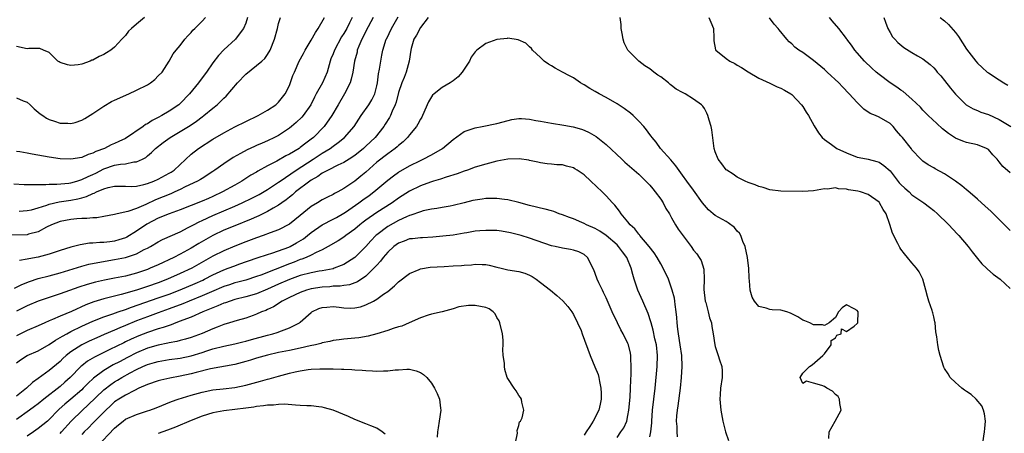
# Model space of a CAD drawing. Units: inches. Extents: x 2547376 to 2550000, y 1515000 to 1518000.
# Drawn here: x 2548032 to 2548212, y 1515389 to 1515465 of the extents above; entities that cross this region are included whole.
import ezdxf

# ---------------------------------------------------------------- set-up
doc = ezdxf.new("R2010")
doc.units = ezdxf.units.IN
doc.header["$MEASUREMENT"] = 0
doc.layers.add('LD25471515_2ft', color=141, linetype='Continuous')

msp = doc.modelspace()

# ---------------------------------------------------------------- linework, layer by layer
at = {"layer": 'LD25471515_2ft'}
for points, elevation in [([(2548092.48, 1515465), (2548092.01, 1515464.01), (2548091.51, 1515463), (2548091, 1515462.07), (2548090.57, 1515461.43), (2548089.24, 1515459), (2548089, 1515458.36), (2548088.6, 1515457.4), (2548088.46, 1515457), (2548087.89, 1515455), (2548087.06, 1515453), (2548085.93, 1515451), (2548085.61, 1515450.39), (2548084.91, 1515449), (2548083.52, 1515447), (2548083.28, 1515446.72), (2548082.26, 1515445.74), (2548081.38, 1515445), (2548081, 1515444.7), (2548079, 1515443.38), (2548078.28, 1515443), (2548077, 1515442.39), (2548076.02, 1515441.98), (2548075, 1515441.52), (2548074.63, 1515441.37), (2548073.27, 1515440.73), (2548072.03, 1515440.03), (2548070.69, 1515439.31), (2548069, 1515438.19), (2548067.36, 1515437), (2548067, 1515436.75), (2548065, 1515435.49), (2548064.71, 1515435.29), (2548064.2, 1515435), (2548061.93, 1515433.92), (2548061, 1515433.45), (2548060.04, 1515433), (2548059.32, 1515432.68), (2548056.46, 1515431.54), (2548054.73, 1515430.73), (2548053, 1515430), (2548051.44, 1515429.44), (2548049.48, 1515429), (2548049, 1515428.87), (2548047, 1515428.48), (2548045.72, 1515428.28), (2548045, 1515428.27), (2548043.88, 1515428.12), (2548043, 1515428.12), (2548042.07, 1515428.07), (2548041, 1515427.96), (2548039, 1515427.61), (2548037.45, 1515427), (2548036.53, 1515426.53), (2548035, 1515425.68), (2548033.25, 1515425.25), (2548033, 1515425.17), (2548029, 1515425.09)], 9716), ([(2548030.52, 1515434.52), (2548032.4, 1515434.4), (2548034.35, 1515434.35), (2548035, 1515434.4), (2548036.37, 1515434.37), (2548037, 1515434.45), (2548038.43, 1515434.43), (2548040.64, 1515434.64), (2548041, 1515434.69), (2548042.1, 1515435), (2548043, 1515435.27), (2548044.14, 1515435.86), (2548045, 1515436.2), (2548045.54, 1515436.46), (2548047, 1515437.22), (2548049, 1515437.89), (2548050.1, 1515438.1), (2548051, 1515438.17), (2548052.51, 1515438.51), (2548053, 1515438.52), (2548054.1, 1515439), (2548054.7, 1515439.3), (2548055, 1515439.6), (2548055.77, 1515440.23), (2548056.51, 1515441), (2548057.91, 1515442.09), (2548059.15, 1515443), (2548061, 1515444.07), (2548062.81, 1515445.19), (2548064.02, 1515445.98), (2548065, 1515446.75), (2548065.35, 1515447), (2548067, 1515448.39), (2548067.76, 1515449), (2548068.41, 1515449.59), (2548069, 1515450.18), (2548069.44, 1515450.56), (2548071.51, 1515453), (2548073, 1515454.63), (2548075, 1515456.19), (2548075.96, 1515457), (2548076.5, 1515457.5), (2548077, 1515458.23), (2548077.47, 1515459), (2548078.26, 1515461), (2548078.8, 1515463), (2548079, 1515463.89), (2548079.35, 1515465)], 9712), ([(2548030.64, 1515415.36), (2548031.98, 1515416.02), (2548033.4, 1515416.6), (2548035, 1515417.11), (2548037, 1515417.63), (2548039, 1515418.19), (2548043, 1515419.41), (2548044.25, 1515419.75), (2548045.91, 1515420.09), (2548049, 1515420.59), (2548051, 1515420.99), (2548053, 1515421.67), (2548054.43, 1515422.43), (2548055, 1515422.7), (2548055.56, 1515423), (2548057, 1515423.86), (2548057.74, 1515424.26), (2548061, 1515425.71), (2548062.47, 1515426.47), (2548063.44, 1515427), (2548064.47, 1515427.53), (2548065, 1515427.76), (2548067, 1515428.68), (2548071, 1515430.4), (2548072.34, 1515431), (2548074.13, 1515431.87), (2548075.44, 1515432.56), (2548077, 1515433.48), (2548079, 1515434.78), (2548079.29, 1515435), (2548082.22, 1515437), (2548085.35, 1515439), (2548087, 1515440.09), (2548088.47, 1515441), (2548089, 1515441.4), (2548089.95, 1515442.05), (2548091.12, 1515443), (2548092.87, 1515445), (2548094.15, 1515447), (2548095.52, 1515449), (2548096.08, 1515449.92), (2548096.62, 1515451), (2548097, 1515452.44), (2548097.13, 1515453), (2548097.34, 1515454.66), (2548097.53, 1515455.53), (2548097.73, 1515457), (2548097.91, 1515458.09), (2548098.12, 1515459), (2548098.75, 1515461), (2548098.84, 1515461.16), (2548099.71, 1515463), (2548100.91, 1515465.09)], 9720), ([(2548106.43, 1515465), (2548105, 1515463.16), (2548104.26, 1515461.74), (2548103.82, 1515461), (2548103.3, 1515459.3), (2548103.22, 1515459), (2548102.94, 1515457), (2548102.39, 1515455), (2548102, 1515454), (2548101.58, 1515453), (2548101, 1515451.24), (2548100.53, 1515449.47), (2548100.36, 1515449), (2548099.82, 1515447.82), (2548099.5, 1515447), (2548099.33, 1515446.67), (2548098.57, 1515445.43), (2548098.29, 1515445), (2548096.7, 1515443), (2548095, 1515441.39), (2548094.58, 1515441), (2548093, 1515439.68), (2548091.96, 1515439), (2548091, 1515438.39), (2548089.9, 1515437.9), (2548088.09, 1515437), (2548087, 1515436.42), (2548086.18, 1515435.82), (2548085, 1515435.18), (2548084.73, 1515435), (2548082.15, 1515433), (2548081.55, 1515432.45), (2548081, 1515432.03), (2548080.44, 1515431.56), (2548079.61, 1515431), (2548079, 1515430.56), (2548078.03, 1515430.03), (2548077, 1515429.41), (2548075.38, 1515428.62), (2548075, 1515428.47), (2548073.99, 1515428.01), (2548071, 1515426.8), (2548069, 1515425.97), (2548067, 1515425.04), (2548065.69, 1515424.31), (2548064.43, 1515423.57), (2548063, 1515422.67), (2548061, 1515421.57), (2548059.86, 1515421), (2548057, 1515419.67), (2548055.51, 1515419), (2548055, 1515418.8), (2548053, 1515418.12), (2548051, 1515417.58), (2548049, 1515417.17), (2548047.15, 1515416.85), (2548045.51, 1515416.49), (2548043.94, 1515416.06), (2548042.45, 1515415.55), (2548039, 1515414.33), (2548037, 1515413.67), (2548035, 1515412.97), (2548033, 1515412.11), (2548031, 1515411.14)], 9722), ([(2548073.34, 1515465), (2548073, 1515463.97), (2548072.61, 1515463), (2548071.45, 1515461.45), (2548071.13, 1515461), (2548069, 1515459.09), (2548068, 1515458), (2548067, 1515456.68), (2548065.82, 1515455), (2548065, 1515453.92), (2548064.33, 1515453), (2548062.71, 1515451), (2548061, 1515449.21), (2548060.75, 1515449), (2548059, 1515447.79), (2548057.67, 1515447), (2548057, 1515446.64), (2548055.89, 1515446.11), (2548055, 1515445.5), (2548054.65, 1515445.35), (2548054.2, 1515445), (2548051, 1515442.82), (2548049.74, 1515442.26), (2548049, 1515441.9), (2548048.36, 1515441.64), (2548047.16, 1515441), (2548045.57, 1515440.43), (2548045, 1515440.1), (2548044.15, 1515439.85), (2548043, 1515439.35), (2548041, 1515439.04), (2548039, 1515439.09), (2548037, 1515439.36), (2548033.92, 1515439.92), (2548033, 1515440.12), (2548031.65, 1515440.35), (2548031, 1515440.44)], 9710), ([(2548031, 1515450.26), (2548032.27, 1515449.73), (2548033, 1515449.44), (2548033.52, 1515449), (2548034.26, 1515448.26), (2548035.35, 1515447.35), (2548035.83, 1515447), (2548036.54, 1515446.54), (2548037, 1515446.32), (2548038.01, 1515445.99), (2548039, 1515445.62), (2548040.4, 1515445.6), (2548041, 1515445.54), (2548041.77, 1515445.77), (2548043, 1515446.16), (2548043.53, 1515446.47), (2548045, 1515447.4), (2548047, 1515448.75), (2548048.43, 1515449.57), (2548049, 1515449.86), (2548051.59, 1515451), (2548053, 1515451.65), (2548055, 1515452.67), (2548055.54, 1515453), (2548056.36, 1515453.64), (2548057, 1515454.27), (2548057.68, 1515455), (2548059, 1515457.01), (2548059.69, 1515458.31), (2548060.26, 1515459), (2548061, 1515459.84), (2548061.84, 1515461), (2548062.38, 1515461.62), (2548063, 1515462.25), (2548063.33, 1515462.67), (2548063.71, 1515463), (2548065, 1515464.3), (2548065.63, 1515465)], 9708), ([(2548054.44, 1515465), (2548053, 1515463.8), (2548052.1, 1515463), (2548051.54, 1515462.46), (2548051, 1515461.7), (2548050.3, 1515461), (2548049, 1515459.54), (2548048.31, 1515459), (2548047.51, 1515458.49), (2548047, 1515458.18), (2548046.17, 1515457.83), (2548045, 1515457.19), (2548044.85, 1515457.15), (2548044.53, 1515457), (2548043, 1515456.44), (2548042.32, 1515456.32), (2548041, 1515456.2), (2548040.34, 1515456.34), (2548039, 1515456.77), (2548038.85, 1515456.85), (2548038.59, 1515457), (2548037, 1515458.58), (2548035.96, 1515459), (2548035.3, 1515459.3), (2548035, 1515459.32), (2548033.29, 1515459.29), (2548033, 1515459.27), (2548031, 1515459.65)], 9706), ([(2548031.51, 1515429.51), (2548033, 1515429.61), (2548033.75, 1515429.75), (2548035, 1515430.08), (2548036.57, 1515430.57), (2548037, 1515430.74), (2548038.82, 1515431.18), (2548041, 1515431.5), (2548042.28, 1515431.72), (2548043, 1515431.94), (2548043.85, 1515432.15), (2548045, 1515432.7), (2548045.24, 1515432.76), (2548045.7, 1515433), (2548047, 1515433.56), (2548047.81, 1515433.81), (2548049, 1515434.08), (2548051, 1515434.06), (2548052.02, 1515434.02), (2548053, 1515434.07), (2548054.35, 1515434.35), (2548055, 1515434.53), (2548056.2, 1515435), (2548057, 1515435.35), (2548059, 1515436.42), (2548059.36, 1515436.64), (2548059.88, 1515437), (2548063, 1515439.96), (2548064.36, 1515441), (2548067, 1515442.66), (2548069, 1515443.87), (2548071, 1515444.93), (2548073, 1515445.9), (2548075.3, 1515447), (2548077, 1515448.02), (2548078.49, 1515449), (2548079, 1515449.44), (2548080.25, 1515451), (2548081, 1515452.55), (2548081.66, 1515454.34), (2548081.93, 1515455), (2548082.82, 1515457), (2548083.59, 1515458.41), (2548083.88, 1515459), (2548085, 1515460.84), (2548085.78, 1515462.22), (2548086.29, 1515463), (2548087.42, 1515465)], 9714), ([(2548096.33, 1515465), (2548095, 1515462.46), (2548094.53, 1515461.47), (2548094.29, 1515461), (2548093.71, 1515459.71), (2548093.44, 1515459), (2548093.39, 1515458.61), (2548092.9, 1515457), (2548092.61, 1515455), (2548092.33, 1515453.67), (2548092.12, 1515453), (2548091.11, 1515451), (2548089.92, 1515449), (2548088.8, 1515447), (2548087.4, 1515445), (2548085.42, 1515443), (2548085, 1515442.67), (2548084.03, 1515441.97), (2548083, 1515441.13), (2548082.82, 1515441), (2548081, 1515439.94), (2548080.36, 1515439.64), (2548078.68, 1515438.68), (2548077, 1515437.8), (2548075.21, 1515436.79), (2548075, 1515436.65), (2548073.94, 1515436.06), (2548072.3, 1515435), (2548071, 1515434.28), (2548068.78, 1515433), (2548067, 1515432.16), (2548066.17, 1515431.82), (2548065, 1515431.32), (2548063, 1515430.55), (2548061, 1515429.75), (2548058.96, 1515429), (2548057, 1515428.21), (2548054.88, 1515427.12), (2548053, 1515425.83), (2548051.26, 1515424.74), (2548051, 1515424.62), (2548049.79, 1515424.21), (2548049, 1515423.99), (2548048.11, 1515423.88), (2548047, 1515423.73), (2548046.27, 1515423.73), (2548045, 1515423.61), (2548044.41, 1515423.59), (2548042.67, 1515423.33), (2548041.45, 1515423), (2548041, 1515422.9), (2548039, 1515422.28), (2548037, 1515421.6), (2548035, 1515421.06), (2548033.26, 1515420.74), (2548033, 1515420.67), (2548031.57, 1515420.43)], 9718), ([(2548207.97, 1515387), (2548208.3, 1515389), (2548208.35, 1515389.65), (2548208.47, 1515391), (2548208.31, 1515392.31), (2548208.13, 1515393), (2548207.78, 1515393.78), (2548206.75, 1515395), (2548205.85, 1515395.85), (2548205, 1515396.39), (2548204.65, 1515396.65), (2548204.13, 1515397), (2548203.56, 1515397.56), (2548203, 1515398.04), (2548202, 1515399), (2548201.65, 1515399.65), (2548201, 1515400.61), (2548200.86, 1515400.86), (2548200.19, 1515403), (2548199.94, 1515403.94), (2548199.73, 1515405), (2548199.57, 1515406.43), (2548199.36, 1515407.36), (2548199.24, 1515409), (2548199.18, 1515409.18), (2548199, 1515410.08), (2548198.82, 1515410.82), (2548198.79, 1515411), (2548198.72, 1515411.28), (2548198.12, 1515413), (2548197.85, 1515413.85), (2548197.58, 1515415), (2548197.02, 1515417.02), (2548196.34, 1515418.34), (2548195.86, 1515419), (2548195, 1515420.01), (2548194.2, 1515421), (2548193.63, 1515421.63), (2548193, 1515422.49), (2548192.8, 1515422.8), (2548192.42, 1515423.58), (2548191.42, 1515425.42), (2548190.94, 1515427.06), (2548190.26, 1515429), (2548189.76, 1515429.76), (2548189.09, 1515431), (2548189, 1515431.11), (2548187, 1515432.53), (2548185.58, 1515433), (2548185.12, 1515433.12), (2548183.42, 1515433.42), (2548183, 1515433.54), (2548181.58, 1515433.58), (2548181, 1515433.77), (2548179.52, 1515433.52), (2548179, 1515433.56), (2548177, 1515433.19), (2548175, 1515433.09), (2548171, 1515433.13), (2548169, 1515433.37), (2548167.79, 1515433.8), (2548167, 1515434), (2548166.31, 1515434.31), (2548165, 1515434.76), (2548164.46, 1515435), (2548163, 1515435.72), (2548162.28, 1515436.28), (2548161.11, 1515437), (2548161, 1515437.08), (2548160.18, 1515438.18), (2548159.54, 1515439), (2548159, 1515440.37), (2548158.81, 1515441), (2548158.38, 1515444.38), (2548158.23, 1515445), (2548157.86, 1515446.14), (2548157.66, 1515447), (2548157.47, 1515447.47), (2548157, 1515448.32), (2548156.73, 1515448.73), (2548156.5, 1515449), (2548155, 1515450.03), (2548153.47, 1515451), (2548153, 1515451.22), (2548151.84, 1515451.84), (2548151, 1515452.54), (2548150.72, 1515452.72), (2548150.43, 1515453), (2548149, 1515454.1), (2548148.45, 1515454.45), (2548147.77, 1515455), (2548147, 1515455.59), (2548146.12, 1515456.12), (2548144.97, 1515456.97), (2548143, 1515458.99), (2548142.32, 1515460.32), (2548142.12, 1515461), (2548141.94, 1515462.06), (2548141.76, 1515463), (2548141.74, 1515463.74), (2548141.58, 1515465)], 9722), ([(2548157.83, 1515465), (2548158.16, 1515464.16), (2548158.67, 1515463), (2548158.71, 1515461.29), (2548158.7, 1515460.7), (2548159.04, 1515459.04), (2548159.07, 1515459), (2548161, 1515457.47), (2548161.66, 1515457), (2548162.55, 1515456.55), (2548163, 1515456.27), (2548163.8, 1515455.8), (2548165.02, 1515455.02), (2548167, 1515453.85), (2548169, 1515452.97), (2548170.3, 1515452.3), (2548171, 1515452.02), (2548171.65, 1515451.65), (2548172.84, 1515451), (2548173, 1515450.88), (2548174.78, 1515449), (2548175, 1515448.7), (2548175.63, 1515447.63), (2548176.04, 1515447), (2548177.12, 1515445.12), (2548177.87, 1515443.87), (2548178.57, 1515443), (2548179, 1515442.64), (2548180.28, 1515441.72), (2548181, 1515441.18), (2548181.28, 1515441), (2548183, 1515440.18), (2548185, 1515439.41), (2548185.32, 1515439.32), (2548187, 1515439), (2548188.59, 1515438.59), (2548189, 1515438.45), (2548189.88, 1515437.88), (2548191, 1515436.87), (2548192.7, 1515434.7), (2548193, 1515434.38), (2548193.7, 1515433.7), (2548194.48, 1515433), (2548195, 1515432.5), (2548196.64, 1515431.36), (2548197.18, 1515431), (2548198.21, 1515430.21), (2548199, 1515429.58), (2548199.68, 1515429), (2548200.35, 1515428.34), (2548201, 1515427.74), (2548201.76, 1515427), (2548203.31, 1515425.31), (2548203.62, 1515425), (2548205.29, 1515423), (2548206.02, 1515422.02), (2548207, 1515420.8), (2548207.82, 1515419.82), (2548208.68, 1515419), (2548208.83, 1515418.83), (2548209.91, 1515417.91), (2548211.18, 1515417), (2548213, 1515415.32)], 9720), ([(2548213, 1515425.91), (2548211, 1515427.93), (2548209.46, 1515429.46), (2548208.42, 1515430.42), (2548207, 1515431.69), (2548205.22, 1515433.22), (2548205, 1515433.39), (2548204.13, 1515434.13), (2548203, 1515435), (2548201, 1515436.33), (2548199.26, 1515437.26), (2548199, 1515437.43), (2548197.98, 1515437.98), (2548197, 1515438.67), (2548196.82, 1515438.82), (2548196.62, 1515439), (2548195, 1515440.75), (2548194.9, 1515440.9), (2548193.26, 1515443), (2548193.13, 1515443.13), (2548193, 1515443.32), (2548192.21, 1515444.21), (2548191.55, 1515445), (2548191, 1515445.55), (2548189, 1515446.71), (2548188.36, 1515447), (2548187.37, 1515447.38), (2548186.18, 1515448.18), (2548185.41, 1515449), (2548185, 1515449.38), (2548183.54, 1515451), (2548182.28, 1515452.28), (2548181.61, 1515453), (2548179.51, 1515455), (2548179, 1515455.46), (2548177, 1515457.13), (2548175, 1515458.55), (2548174.32, 1515459), (2548173.58, 1515459.58), (2548173, 1515460.14), (2548172.54, 1515460.54), (2548172.12, 1515461), (2548170.72, 1515462.72), (2548170.5, 1515463), (2548169.8, 1515463.8), (2548168.91, 1515464.91)], 9718), ([(2548213, 1515436.49), (2548211.68, 1515437.68), (2548211, 1515438.55), (2548210.78, 1515438.78), (2548210.61, 1515439), (2548209.81, 1515439.81), (2548209, 1515440.8), (2548208.69, 1515441), (2548207, 1515441.65), (2548205, 1515442.07), (2548204.32, 1515442.32), (2548203, 1515442.85), (2548201.7, 1515443.7), (2548200.59, 1515444.59), (2548199.54, 1515445.54), (2548197.98, 1515447), (2548197.51, 1515447.51), (2548197, 1515448.02), (2548196.55, 1515448.55), (2548195, 1515450.04), (2548193.4, 1515451.4), (2548193, 1515451.67), (2548192.23, 1515452.23), (2548191, 1515453.02), (2548189, 1515454.52), (2548188.44, 1515455), (2548187.69, 1515455.69), (2548186.33, 1515457), (2548185, 1515458.54), (2548184.56, 1515459), (2548183.92, 1515459.92), (2548183.09, 1515461), (2548183, 1515461.15), (2548181.61, 1515463), (2548180.38, 1515464.38), (2548179.9, 1515465)], 9716), ([(2548189.84, 1515465), (2548190.14, 1515464.14), (2548190.59, 1515463), (2548191, 1515462.26), (2548191.47, 1515461.47), (2548191.87, 1515461), (2548192.41, 1515460.41), (2548193.52, 1515459.52), (2548195, 1515458.58), (2548196.05, 1515457.95), (2548197, 1515457.41), (2548198.37, 1515456.37), (2548199, 1515455.77), (2548199.36, 1515455.36), (2548199.64, 1515455), (2548200.28, 1515454.28), (2548201, 1515453.44), (2548202.06, 1515452.06), (2548203, 1515450.91), (2548204.96, 1515448.96), (2548206.22, 1515448.22), (2548207, 1515447.92), (2548207.65, 1515447.65), (2548209, 1515447.2), (2548211, 1515446.27), (2548213.12, 1515445)], 9714), ([(2548200.17, 1515465), (2548201, 1515464.4), (2548201.7, 1515463.7), (2548203, 1515462.25), (2548203.53, 1515461.53), (2548205, 1515459.19), (2548206.68, 1515457), (2548207, 1515456.63), (2548207.84, 1515455.84), (2548208.78, 1515455), (2548209, 1515454.83), (2548211, 1515453.55), (2548211.82, 1515453), (2548212.56, 1515452.56)], 9712), ([(2548179.77, 1515387.77), (2548179.83, 1515389), (2548180.96, 1515391), (2548182.06, 1515393), (2548181.78, 1515394.22), (2548181.77, 1515395), (2548181.48, 1515395.48), (2548181, 1515395.89), (2548180.45, 1515396.45), (2548179.4, 1515397), (2548179, 1515397.33), (2548178.49, 1515397.51), (2548177, 1515397.94), (2548175.72, 1515398.28), (2548175, 1515397.9), (2548174.55, 1515399), (2548175, 1515399.78), (2548176.25, 1515401), (2548176.71, 1515401.29), (2548178.72, 1515403), (2548179, 1515403.3), (2548180.23, 1515405), (2548180.23, 1515405.77), (2548181, 1515406.24), (2548181.26, 1515406.74), (2548182.05, 1515407), (2548182.1, 1515407.9), (2548183, 1515407.44), (2548184.42, 1515408.42), (2548185, 1515408.87), (2548185.08, 1515409), (2548185.14, 1515411), (2548185, 1515411.24), (2548184.4, 1515411.6), (2548183, 1515412.29), (2548182.24, 1515411.76), (2548181.53, 1515411), (2548181, 1515409.99), (2548179.86, 1515409), (2548179, 1515408.52), (2548178.66, 1515408.66), (2548177, 1515408.66), (2548176.33, 1515409), (2548175.39, 1515409.38), (2548175, 1515409.51), (2548174.13, 1515410.13), (2548172.79, 1515410.79), (2548172.09, 1515411), (2548171, 1515411.31), (2548169.39, 1515411.39), (2548169, 1515411.45), (2548168.29, 1515411.71), (2548167, 1515412.01), (2548166.16, 1515413), (2548165.74, 1515413.74), (2548165.38, 1515415), (2548165.28, 1515416.72), (2548165.17, 1515417.17), (2548165.12, 1515419), (2548165, 1515419.95), (2548164.9, 1515421), (2548164.48, 1515423), (2548164.05, 1515423.95), (2548163.65, 1515425), (2548163.42, 1515425.42), (2548163, 1515425.84), (2548162.49, 1515426.49), (2548161.37, 1515427.37), (2548161, 1515427.56), (2548159, 1515428.71), (2548158.61, 1515429), (2548157.74, 1515429.74), (2548156.67, 1515431), (2548155, 1515433.36), (2548153.81, 1515435), (2548153, 1515436.09), (2548151.79, 1515437.79), (2548150.88, 1515438.88), (2548148.99, 1515441), (2548148.14, 1515442.14), (2548147.41, 1515443), (2548147.24, 1515443.24), (2548147, 1515443.56), (2548146.4, 1515444.4), (2548145.88, 1515445), (2548145, 1515445.96), (2548143.94, 1515447), (2548143.45, 1515447.45), (2548142.32, 1515448.32), (2548141, 1515449.19), (2548139, 1515450.32), (2548137.71, 1515451), (2548137, 1515451.43), (2548136, 1515452), (2548135, 1515452.63), (2548134.75, 1515452.75), (2548134.32, 1515453), (2548133, 1515453.91), (2548132.28, 1515454.28), (2548131, 1515455), (2548129.68, 1515455.68), (2548129, 1515456.14), (2548128.45, 1515456.45), (2548127.63, 1515457), (2548127, 1515457.63), (2548125.55, 1515459), (2548125.34, 1515459.34), (2548125, 1515459.62), (2548124.3, 1515460.3), (2548122.91, 1515460.91), (2548121, 1515461.18), (2548120.87, 1515461.13), (2548119, 1515460.95), (2548117, 1515460.24), (2548115.34, 1515459), (2548115.16, 1515458.84), (2548115, 1515458.67), (2548114.3, 1515457.7), (2548113.97, 1515457), (2548112.66, 1515455), (2548111.89, 1515454.11), (2548111, 1515453.4), (2548110.42, 1515453), (2548109, 1515452.17), (2548107.49, 1515451), (2548107.23, 1515450.77), (2548107, 1515450.43), (2548106.47, 1515449.53), (2548105.39, 1515447), (2548105.26, 1515446.74), (2548105, 1515446.33), (2548104.55, 1515445.45), (2548104.27, 1515445), (2548103, 1515443.48), (2548102.63, 1515443), (2548101.82, 1515442.18), (2548101, 1515441.54), (2548100.73, 1515441.27), (2548100.39, 1515441), (2548099, 1515440.02), (2548097, 1515438.46), (2548095, 1515436.66), (2548094.11, 1515435.89), (2548093, 1515434.97), (2548091, 1515433.62), (2548089.88, 1515433), (2548089.29, 1515432.71), (2548089, 1515432.52), (2548087.97, 1515432.03), (2548087, 1515431.54), (2548086.12, 1515431), (2548085, 1515430.33), (2548083, 1515428.68), (2548081, 1515427.09), (2548079, 1515426.06), (2548077.51, 1515425.51), (2548076.2, 1515425), (2548075, 1515424.58), (2548073, 1515423.83), (2548071, 1515423.04), (2548069, 1515422.2), (2548067, 1515421.21), (2548063.12, 1515419), (2548061, 1515418.03), (2548058.66, 1515417), (2548057, 1515416.37), (2548055, 1515415.67), (2548054.49, 1515415.51), (2548053, 1515415.01), (2548050.18, 1515414.18), (2548049, 1515413.89), (2548047.51, 1515413.51), (2548047, 1515413.4), (2548045.17, 1515412.83), (2548043.72, 1515412.28), (2548041.09, 1515411.09), (2548039, 1515410.22), (2548037.59, 1515409.59), (2548037, 1515409.35), (2548036.2, 1515409), (2548035, 1515408.44), (2548033, 1515407.59), (2548031, 1515406.62)], 9724), ([(2548031, 1515401.67), (2548031.77, 1515402.23), (2548032.97, 1515403), (2548035, 1515403.87), (2548037, 1515405.01), (2548038.17, 1515405.83), (2548039, 1515406.29), (2548039.42, 1515406.58), (2548040.22, 1515407), (2548041, 1515407.41), (2548043, 1515408.38), (2548045, 1515409.3), (2548047, 1515410.1), (2548048.65, 1515410.65), (2548049.62, 1515411), (2548051, 1515411.47), (2548052.1, 1515411.9), (2548057, 1515413.57), (2548059, 1515414.29), (2548061, 1515415.06), (2548063.77, 1515416.23), (2548065.16, 1515416.84), (2548065.48, 1515417), (2548067, 1515417.8), (2548069, 1515418.71), (2548069.8, 1515419), (2548071, 1515419.48), (2548071.75, 1515419.75), (2548075.09, 1515420.91), (2548077, 1515421.55), (2548077.79, 1515421.79), (2548079, 1515422.21), (2548080.91, 1515422.9), (2548081.12, 1515423), (2548082.33, 1515423.67), (2548083.57, 1515424.43), (2548084.29, 1515425), (2548085, 1515425.59), (2548087, 1515427), (2548089, 1515428), (2548089.65, 1515428.35), (2548091, 1515429.09), (2548091.3, 1515429.3), (2548093.74, 1515431), (2548094.46, 1515431.54), (2548095.63, 1515432.37), (2548096.45, 1515433), (2548099, 1515435.16), (2548100.04, 1515435.96), (2548101, 1515436.62), (2548103, 1515437.78), (2548105, 1515438.79), (2548105.48, 1515439), (2548107, 1515439.82), (2548109.02, 1515440.98), (2548111, 1515442.65), (2548113, 1515444.11), (2548114.65, 1515444.65), (2548115, 1515444.79), (2548116.29, 1515445), (2548119, 1515445.53), (2548120.14, 1515445.86), (2548121.73, 1515446.27), (2548123, 1515446.45), (2548123.53, 1515446.47), (2548125, 1515446.37), (2548126.13, 1515446.13), (2548127, 1515446), (2548129, 1515445.6), (2548131.24, 1515445.24), (2548132.95, 1515444.95), (2548134.52, 1515444.52), (2548135, 1515444.36), (2548135.92, 1515443.92), (2548137.19, 1515443.19), (2548139, 1515441.7), (2548141.86, 1515439), (2548142.45, 1515438.45), (2548145, 1515436.24), (2548146.26, 1515435), (2548146.62, 1515434.62), (2548147, 1515434.25), (2548147.57, 1515433.57), (2548148.01, 1515433), (2548149, 1515431.69), (2548149.48, 1515431), (2548149.95, 1515429.95), (2548150.62, 1515429), (2548151, 1515428.24), (2548151.7, 1515427), (2548152.19, 1515426.19), (2548154.56, 1515423), (2548155, 1515422.32), (2548155.63, 1515421.63), (2548156.07, 1515421), (2548156.44, 1515420.44), (2548156.87, 1515418.87), (2548156.94, 1515417), (2548156.91, 1515415.09), (2548157.17, 1515413), (2548157.25, 1515412.75), (2548157.72, 1515411), (2548157.95, 1515409.95), (2548158.28, 1515409), (2548158.36, 1515408.36), (2548158.6, 1515407), (2548158.91, 1515405), (2548159, 1515404.68), (2548159.55, 1515403), (2548159.78, 1515402.22), (2548160.18, 1515401), (2548160.23, 1515400.23), (2548160.27, 1515399), (2548159.96, 1515397), (2548159.86, 1515395.86), (2548159.81, 1515395), (2548160.03, 1515393), (2548160.39, 1515391), (2548160.89, 1515389), (2548161.42, 1515387.42)], 9726), ([(2548152.09, 1515388.09), (2548152, 1515389), (2548151.99, 1515390.01), (2548151.91, 1515391), (2548151.97, 1515391.97), (2548152.08, 1515393), (2548152.22, 1515393.78), (2548152.62, 1515397), (2548152.83, 1515399), (2548152.94, 1515401), (2548152.84, 1515403), (2548152.57, 1515405), (2548152.26, 1515407), (2548152.15, 1515407.85), (2548152.04, 1515409), (2548151.97, 1515409.97), (2548151.86, 1515411), (2548151.64, 1515412.36), (2548151.57, 1515413), (2548151.5, 1515413.5), (2548151.12, 1515415), (2548151, 1515415.37), (2548150.41, 1515417), (2548149.47, 1515419), (2548149, 1515419.81), (2548148.36, 1515421), (2548147.83, 1515421.83), (2548146.9, 1515423), (2548145.19, 1515425), (2548145.12, 1515425.12), (2548145, 1515425.24), (2548144.25, 1515426.25), (2548143.39, 1515427), (2548143, 1515427.54), (2548141.77, 1515429), (2548141.48, 1515429.48), (2548141, 1515430.02), (2548140.59, 1515430.59), (2548140.19, 1515431), (2548139, 1515432.3), (2548138.3, 1515433), (2548136.2, 1515435), (2548135, 1515436.13), (2548133.69, 1515437), (2548133.27, 1515437.27), (2548133, 1515437.41), (2548131.74, 1515437.74), (2548131, 1515437.96), (2548129.99, 1515437.99), (2548129, 1515438.13), (2548128.19, 1515438.19), (2548127, 1515438.33), (2548126.47, 1515438.47), (2548125, 1515438.77), (2548124.82, 1515438.82), (2548123.1, 1515439.1), (2548121, 1515439.03), (2548119, 1515438.62), (2548117, 1515438.11), (2548115, 1515437.52), (2548113.61, 1515437), (2548113, 1515436.8), (2548111.7, 1515436.3), (2548109.71, 1515435.71), (2548108.67, 1515435.33), (2548107.42, 1515435), (2548106.82, 1515434.82), (2548105, 1515434.14), (2548103, 1515433.14), (2548101, 1515431.87), (2548099.8, 1515431), (2548097, 1515429.23), (2548095, 1515427.84), (2548094.52, 1515427.48), (2548093.91, 1515427), (2548093, 1515426.2), (2548091.34, 1515425), (2548091, 1515424.74), (2548089.93, 1515424.07), (2548088.09, 1515423), (2548087, 1515422.41), (2548085.93, 1515421.93), (2548085, 1515421.43), (2548084.08, 1515421), (2548083.31, 1515420.69), (2548083, 1515420.61), (2548081.85, 1515420.15), (2548081, 1515419.84), (2548075.76, 1515417.76), (2548075, 1515417.49), (2548073, 1515416.85), (2548071.54, 1515416.46), (2548071, 1515416.33), (2548070.01, 1515415.99), (2548069, 1515415.68), (2548066.72, 1515414.72), (2548065, 1515413.96), (2548062.63, 1515413), (2548061.49, 1515412.51), (2548059, 1515411.55), (2548057, 1515410.81), (2548055, 1515410.11), (2548053, 1515409.35), (2548051, 1515408.51), (2548049.92, 1515408.08), (2548049, 1515407.66), (2548047.11, 1515406.89), (2548045.72, 1515406.28), (2548044.36, 1515405.64), (2548043, 1515404.95), (2548041, 1515403.68), (2548040.12, 1515403), (2548039.53, 1515402.47), (2548039, 1515401.94), (2548037, 1515400.27), (2548035, 1515398.8), (2548033.93, 1515398.07), (2548032.83, 1515397), (2548031, 1515395.55)], 9728), ([(2548147, 1515388.11), (2548147.2, 1515389), (2548147.36, 1515390.64), (2548147.36, 1515391), (2548147.5, 1515393), (2548147.98, 1515397), (2548148.37, 1515401), (2548148.42, 1515403), (2548148.2, 1515405), (2548147.94, 1515406.06), (2548147.64, 1515407.64), (2548147.23, 1515409), (2548147.19, 1515409.19), (2548146.69, 1515410.69), (2548145.71, 1515413), (2548144.84, 1515415), (2548144.15, 1515417), (2548143.88, 1515417.88), (2548143.59, 1515419), (2548142.79, 1515421), (2548142.01, 1515422.01), (2548141.3, 1515423), (2548141, 1515423.29), (2548139.02, 1515425.02), (2548137.84, 1515425.84), (2548137, 1515426.33), (2548135.44, 1515427), (2548135, 1515427.24), (2548134.57, 1515427.43), (2548133, 1515428.06), (2548132.31, 1515428.31), (2548131, 1515428.81), (2548130.43, 1515429), (2548129.43, 1515429.43), (2548129, 1515429.52), (2548127.87, 1515429.87), (2548127, 1515430.02), (2548126.23, 1515430.23), (2548125, 1515430.5), (2548123, 1515431.05), (2548121, 1515431.57), (2548120.37, 1515431.63), (2548119, 1515431.82), (2548118.22, 1515431.78), (2548117, 1515431.8), (2548116.32, 1515431.68), (2548115, 1515431.52), (2548114.59, 1515431.41), (2548113, 1515431.04), (2548111, 1515430.52), (2548110.42, 1515430.42), (2548109, 1515430.13), (2548108, 1515430), (2548107, 1515429.84), (2548105.53, 1515429.53), (2548105, 1515429.39), (2548103.27, 1515428.73), (2548103, 1515428.68), (2548102.44, 1515428.44), (2548101, 1515427.76), (2548099, 1515426.64), (2548097, 1515425.15), (2548096.83, 1515425), (2548095.93, 1515424.07), (2548095, 1515423.01), (2548093, 1515421.01), (2548091, 1515419.72), (2548090.51, 1515419.49), (2548089.22, 1515419), (2548089, 1515418.93), (2548087, 1515418.54), (2548086.45, 1515418.45), (2548085, 1515418.17), (2548083, 1515417.66), (2548081, 1515416.97), (2548079, 1515416.09), (2548077, 1515415.19), (2548075, 1515414.35), (2548073, 1515413.75), (2548071, 1515413.26), (2548070.14, 1515413), (2548069.3, 1515412.7), (2548069, 1515412.61), (2548067.89, 1515412.11), (2548067, 1515411.78), (2548065.15, 1515411), (2548063, 1515410.06), (2548061.5, 1515409.5), (2548061, 1515409.29), (2548060.23, 1515409), (2548059.37, 1515408.63), (2548059, 1515408.53), (2548057.88, 1515408.12), (2548057, 1515407.89), (2548055, 1515407.25), (2548053.4, 1515406.6), (2548052.01, 1515405.99), (2548051, 1515405.5), (2548050.66, 1515405.35), (2548048.1, 1515404.1), (2548047, 1515403.58), (2548045.29, 1515402.71), (2548044.04, 1515401.96), (2548043, 1515401.15), (2548042.83, 1515401), (2548040.86, 1515399), (2548039.88, 1515398.12), (2548039, 1515397.36), (2548036.04, 1515395), (2548035, 1515394.13), (2548034.35, 1515393.65), (2548033.38, 1515393), (2548031, 1515391.3)], 9730), ([(2548141, 1515388), (2548141.71, 1515389), (2548142.22, 1515389.78), (2548142.77, 1515391), (2548143, 1515392.01), (2548143.18, 1515393), (2548143.38, 1515395.38), (2548143.47, 1515397), (2548143.52, 1515398.48), (2548143.61, 1515399.61), (2548143.6, 1515401), (2548143.52, 1515402.48), (2548143.53, 1515403), (2548143.45, 1515403.45), (2548143.09, 1515405), (2548143, 1515405.2), (2548142.12, 1515407), (2548141.72, 1515407.72), (2548141.06, 1515409), (2548140.11, 1515411), (2548139, 1515413.56), (2548138.55, 1515414.55), (2548138.32, 1515415), (2548137.68, 1515416.32), (2548137.38, 1515417), (2548137, 1515418.07), (2548136.73, 1515418.73), (2548135.6, 1515421), (2548135, 1515421.52), (2548134.01, 1515422.01), (2548133, 1515422.36), (2548132.48, 1515422.48), (2548131, 1515422.68), (2548129.68, 1515423), (2548129, 1515423.14), (2548125, 1515424.51), (2548123.46, 1515425), (2548121.52, 1515425.52), (2548119.84, 1515425.84), (2548119, 1515425.91), (2548117.96, 1515425.96), (2548117, 1515425.96), (2548115.85, 1515425.85), (2548115, 1515425.8), (2548113.52, 1515425.52), (2548113, 1515425.44), (2548111, 1515425.08), (2548109.13, 1515424.87), (2548107.28, 1515424.72), (2548105.38, 1515424.62), (2548105, 1515424.62), (2548103.57, 1515424.43), (2548103, 1515424.39), (2548102, 1515424), (2548101, 1515423.64), (2548100.12, 1515423), (2548099, 1515421.96), (2548098.19, 1515421), (2548097.7, 1515420.3), (2548097, 1515419.58), (2548096.48, 1515419), (2548095, 1515417.59), (2548093.45, 1515416.55), (2548092.02, 1515415.98), (2548091, 1515415.83), (2548090.3, 1515415.7), (2548089, 1515415.7), (2548088.38, 1515415.62), (2548087, 1515415.57), (2548085, 1515415.24), (2548084.14, 1515415), (2548083, 1515414.58), (2548081, 1515413.65), (2548079.67, 1515413), (2548078.07, 1515411.93), (2548077, 1515411.44), (2548076.71, 1515411.29), (2548075.91, 1515411), (2548075, 1515410.59), (2548074.37, 1515410.37), (2548073, 1515409.85), (2548071.43, 1515409.43), (2548070.01, 1515409), (2548069, 1515408.72), (2548067.79, 1515408.21), (2548067, 1515407.93), (2548065, 1515407.04), (2548063, 1515406.32), (2548061.99, 1515406.01), (2548061, 1515405.76), (2548060.41, 1515405.59), (2548059, 1515405.34), (2548058.73, 1515405.27), (2548057, 1515404.94), (2548055, 1515404.34), (2548053, 1515403.48), (2548051.35, 1515402.65), (2548049.87, 1515401.87), (2548048.72, 1515401.28), (2548047, 1515400.26), (2548045.12, 1515398.88), (2548044.09, 1515397.91), (2548043.25, 1515397), (2548043, 1515396.75), (2548041, 1515395.02), (2548039.88, 1515394.12), (2548038.84, 1515393.16), (2548038.68, 1515393), (2548037, 1515391.26), (2548036.7, 1515391), (2548035, 1515389.63), (2548034.11, 1515389), (2548033, 1515388.24)], 9732), ([(2548039, 1515388.7), (2548039.28, 1515389), (2548041.05, 1515391), (2548043.1, 1515393), (2548044.11, 1515393.89), (2548047, 1515396.71), (2548048.28, 1515397.72), (2548049, 1515398.2), (2548049.51, 1515398.49), (2548050.31, 1515399), (2548051.85, 1515399.85), (2548053, 1515400.45), (2548054.19, 1515401), (2548055, 1515401.35), (2548056.29, 1515401.71), (2548057, 1515401.93), (2548059, 1515402.26), (2548061, 1515402.55), (2548063, 1515402.96), (2548065, 1515403.56), (2548065.86, 1515403.86), (2548067, 1515404.22), (2548069, 1515404.75), (2548071, 1515405.16), (2548072.47, 1515405.53), (2548073, 1515405.64), (2548074.05, 1515405.95), (2548077, 1515406.77), (2548077.94, 1515407), (2548078.76, 1515407.24), (2548079.56, 1515407.56), (2548081, 1515408.06), (2548082.85, 1515409), (2548083, 1515409.12), (2548085, 1515410.91), (2548085.13, 1515411), (2548086.39, 1515411.61), (2548087, 1515411.84), (2548087.86, 1515411.86), (2548089, 1515411.98), (2548090.14, 1515411.86), (2548091, 1515411.74), (2548092.28, 1515411.72), (2548093, 1515411.75), (2548094.03, 1515411.97), (2548095, 1515412.3), (2548096.38, 1515413), (2548097, 1515413.34), (2548098.25, 1515414.25), (2548099, 1515414.76), (2548100.23, 1515415.77), (2548101, 1515416.52), (2548103, 1515418.03), (2548104.77, 1515418.77), (2548105, 1515418.88), (2548106.8, 1515419.2), (2548109.36, 1515419.36), (2548111, 1515419.43), (2548112.49, 1515419.51), (2548113, 1515419.59), (2548114.35, 1515419.65), (2548115, 1515419.79), (2548116.3, 1515419.7), (2548117, 1515419.72), (2548117.56, 1515419.56), (2548119, 1515419.22), (2548119.8, 1515419), (2548120.77, 1515418.77), (2548121, 1515418.75), (2548123, 1515418.4), (2548124.1, 1515418.1), (2548125, 1515417.72), (2548125.49, 1515417.49), (2548126.21, 1515417), (2548127, 1515416.42), (2548128.79, 1515415), (2548129.99, 1515413.99), (2548131.05, 1515413.05), (2548131.99, 1515411.99), (2548132.72, 1515411), (2548133, 1515410.51), (2548133.78, 1515409), (2548134.41, 1515407.59), (2548134.64, 1515407), (2548136.06, 1515403), (2548136.96, 1515400.96), (2548137.53, 1515399.53), (2548137.66, 1515399), (2548137.77, 1515398.23), (2548138.04, 1515397), (2548138.08, 1515396.08), (2548138.08, 1515395), (2548137.91, 1515394.09), (2548137.66, 1515393), (2548136.65, 1515391), (2548136, 1515390), (2548135.38, 1515389), (2548135, 1515388.43)], 9734), ([(2548122.42, 1515387), (2548122.75, 1515388.75), (2548122.72, 1515389.28), (2548123, 1515390.2), (2548123.16, 1515390.84), (2548123.32, 1515391), (2548123.6, 1515391.6), (2548123.92, 1515393), (2548123.54, 1515394.46), (2548123.49, 1515395), (2548123.32, 1515395.32), (2548123, 1515395.67), (2548122.52, 1515396.52), (2548122.17, 1515397), (2548121, 1515398.78), (2548120.9, 1515399), (2548120.45, 1515400.45), (2548120.38, 1515401), (2548120.37, 1515401.63), (2548120.17, 1515403), (2548120.09, 1515404.09), (2548120.16, 1515405), (2548120.17, 1515405.83), (2548120.04, 1515407), (2548119.54, 1515409), (2548119.39, 1515409.39), (2548119, 1515410), (2548118.66, 1515410.66), (2548118.31, 1515411), (2548117.6, 1515411.6), (2548117, 1515411.8), (2548116.02, 1515411.98), (2548115, 1515412.21), (2548113.79, 1515412.21), (2548112.06, 1515411.94), (2548111, 1515411.58), (2548108.95, 1515411.05), (2548107, 1515410.61), (2548106.42, 1515410.42), (2548105, 1515409.9), (2548102.96, 1515409), (2548101.58, 1515408.42), (2548101, 1515408.29), (2548099.98, 1515407.98), (2548099, 1515407.6), (2548097.04, 1515406.96), (2548095.45, 1515406.55), (2548093.73, 1515406.27), (2548093, 1515406.18), (2548091, 1515406.01), (2548090.12, 1515405.88), (2548089, 1515405.76), (2548088.41, 1515405.59), (2548087, 1515405.34), (2548086.76, 1515405.24), (2548085.76, 1515405), (2548084.79, 1515404.79), (2548083, 1515404.37), (2548081, 1515403.94), (2548079, 1515403.54), (2548077, 1515403.09), (2548075, 1515402.5), (2548073.86, 1515402.14), (2548073, 1515401.9), (2548071, 1515401.39), (2548066.56, 1515400.56), (2548063.91, 1515399.91), (2548063, 1515399.66), (2548061, 1515399.24), (2548059.12, 1515398.88), (2548057.48, 1515398.52), (2548057, 1515398.38), (2548055, 1515397.69), (2548053.42, 1515397), (2548052.62, 1515396.62), (2548051, 1515395.75), (2548049.76, 1515395), (2548049, 1515394.5), (2548048.23, 1515393.77), (2548047.36, 1515393), (2548045, 1515390.62), (2548044.22, 1515389.78), (2548043.41, 1515389), (2548043, 1515388.56)], 9736), ([(2548045.72, 1515386.28), (2548049, 1515389.68), (2548049.69, 1515390.31), (2548050.57, 1515391), (2548051, 1515391.32), (2548053, 1515392.2), (2548055, 1515392.84), (2548055.46, 1515393), (2548056.58, 1515393.42), (2548059.43, 1515394.57), (2548060.61, 1515395), (2548063, 1515395.75), (2548065, 1515396.3), (2548067, 1515396.69), (2548068.89, 1515396.89), (2548071, 1515397.15), (2548073, 1515397.58), (2548075.72, 1515398.28), (2548077, 1515398.66), (2548077.28, 1515398.72), (2548079, 1515399.25), (2548081, 1515399.8), (2548082.04, 1515400.04), (2548083, 1515400.23), (2548084.46, 1515400.46), (2548085, 1515400.51), (2548086.6, 1515400.6), (2548088.59, 1515400.59), (2548089, 1515400.56), (2548090.53, 1515400.53), (2548091, 1515400.48), (2548092.44, 1515400.44), (2548093, 1515400.37), (2548094.34, 1515400.34), (2548095, 1515400.24), (2548096.23, 1515400.23), (2548097, 1515400.13), (2548098.21, 1515400.21), (2548099, 1515400.18), (2548100.37, 1515400.37), (2548101, 1515400.39), (2548102.53, 1515400.53), (2548103, 1515400.5), (2548104.22, 1515400.22), (2548105, 1515399.92), (2548105.54, 1515399.54), (2548106.15, 1515399), (2548107, 1515397.97), (2548107.55, 1515397), (2548108.04, 1515396.04), (2548108.47, 1515395), (2548108.65, 1515393.35), (2548108.71, 1515393), (2548108.42, 1515391), (2548108.26, 1515389.74), (2548108.13, 1515389), (2548108.07, 1515388.07)], 9738), ([(2548098.57, 1515388.57), (2548098.01, 1515389), (2548097, 1515389.68), (2548095.9, 1515390.1), (2548095, 1515390.49), (2548093, 1515391.31), (2548091.83, 1515391.83), (2548089, 1515393.01), (2548087.45, 1515393.45), (2548087, 1515393.55), (2548086.4, 1515393.6), (2548085, 1515393.76), (2548084.22, 1515393.78), (2548083, 1515393.87), (2548082.12, 1515393.88), (2548080.09, 1515394.09), (2548079, 1515394.05), (2548078.08, 1515393.92), (2548077, 1515393.92), (2548076.24, 1515393.76), (2548075, 1515393.66), (2548074.46, 1515393.54), (2548073, 1515393.34), (2548071, 1515393.1), (2548069, 1515392.88), (2548067, 1515392.51), (2548065, 1515391.88), (2548063, 1515391.11), (2548060.12, 1515389.88), (2548058.69, 1515389.31), (2548057, 1515388.71)], 9740)]:
    msp.add_lwpolyline(points, dxfattribs=dict(at, elevation=elevation))

doc.saveas('drawing.dxf')
